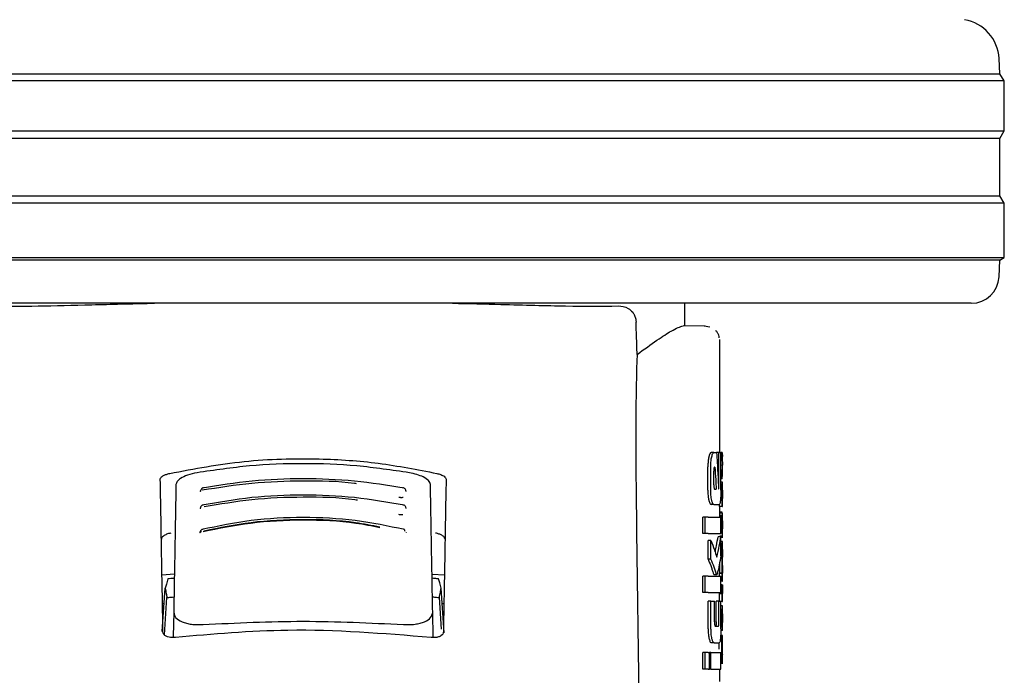
# Model space of a CAD drawing. Units: millimetres. Extents: x 0 to 210, y 0 to 297.
# Drawn here: x 54 to 58, y 201 to 204 of the extents above; entities that cross this region are included whole.
import ezdxf

# ---------------------------------------------------------------- set-up
doc = ezdxf.new("R2010")
doc.units = ezdxf.units.MM
doc.styles.add('SLDTEXTSTYLE0', font='TXT', dxfattribs={"width": 0.75})
doc.dimstyles.new('SLDDIMSTYLE0', dxfattribs={"dimtxt": 3.5, "dimasz": 3.302, "dimexe": 0, "dimexo": 0.0625, "dimgap": 0.875, "dimtad": 1, "dimlfac": 20, "dimrnd": 1e-09, "dimzin": 12, "dimdsep": 46, "dimtxsty": 'SLDTEXTSTYLE0', "dimsah": 1, "dimcen": 0.09, "dimadec": 0, "dimazin": 3, "dimtfac": 1, "dimtmove": 0, "dimatfit": 0, "dimfxl": 0, "dimfrac": 2, "dimtolj": 1, "dimtzin": 12, "dimarcsym": 0})

# ---------------------------------------------------------------- blocks, each defined once
blk = doc.blocks.new('_D')
at = {"color": 7, "linetype": 'Continuous', "lineweight": 0}
for p, q in [((42.7403, 214.8392), (42.7403, 221.1892)), ((55.0528, 214.8392), (41.7403, 214.8392)), ((42.7403, 206.5892), (42.7403, 214.8392)), ((54.8903, 206.5892), (41.7403, 206.5892)), ((42.7403, 206.5892), (42.7403, 200.2392))]:
    blk.add_line(p, q, dxfattribs=at)
at = {"color": 7, "linetype": 'Continuous', "lineweight": 18}
for points in [[(42.7403, 214.8392), (43.2403, 218.1412), (42.2403, 218.1412)], [(42.7403, 206.5892), (42.2403, 203.2872), (43.2403, 203.2872)]]:
    blk.add_solid(points, dxfattribs=at)
at = {"color": 7, "linetype": 'Continuous', "lineweight": 18, "insert": (38.2285, 206.835), "char_height": 3.5, "attachment_point": 1, "rotation": 90, "style": 'SLDTEXTSTYLE0'}
blk.add_mtext('165', dxfattribs=at)

msp = doc.modelspace()

# ---------------------------------------------------------------- linework, layer by layer
at = {"color": 7, "linetype": 'Continuous', "lineweight": 25}
for p, q in [((57.7744, 203.61452), (57.77151, 203.66968)), ((57.79025, 203.58917), (52.74025, 203.58917)), ((52.7561, 203.61452), (57.7744, 203.61452)), ((57.79025, 203.58917), (57.7744, 203.61452)), ((57.79025, 203.40917), (57.79025, 203.58917)), ((52.74025, 203.40917), (55.26525, 203.40917)), ((55.26525, 203.40917), (57.79025, 203.40917)), ((57.77364, 203.38258), (57.79025, 203.40917)), ((55.26525, 203.38258), (52.75687, 203.38258)), ((57.77364, 203.38258), (55.26525, 203.38258)), ((57.77364, 203.17575), (57.77364, 203.38258)), ((52.75687, 203.17575), (57.77364, 203.17575)), ((57.79025, 203.14917), (57.77364, 203.17575)), ((57.79025, 203.14917), (52.74025, 203.14917)), ((57.79025, 202.95417), (57.79025, 203.14917)), ((52.74025, 202.95417), (55.26525, 202.95417)), ((55.26525, 202.94428), (52.75607, 202.94428)), ((55.26525, 202.95417), (57.79025, 202.95417)), ((57.77443, 202.94428), (55.26525, 202.94428)), ((57.77127, 202.88393), (57.77443, 202.94428)), ((57.77443, 202.94428), (57.79025, 202.95417)), ((55.26525, 202.78917), (52.8591, 202.78917)), ((57.6714, 202.78917), (55.26525, 202.78917)), ((56.64025, 202.70767), (56.64025, 202.78917)), ((56.71252, 202.70641), (56.63384, 202.70778)), ((56.72955, 202.7029), (56.70943, 202.7062)), ((56.76525, 202.25167), (56.76525, 202.65881)), ((56.74448, 202.25167), (56.73427, 202.25167)), ((56.74448, 202.25167), (56.75428, 202.25167)), ((56.76245, 202.25167), (56.75428, 202.25167)), ((56.76245, 202.13013), (56.76245, 202.25167)), ((56.76245, 202.25167), (56.7692, 202.25167)), ((56.7692, 202.11627), (56.7692, 202.25167)), ((56.77436, 202.2512), (56.7692, 202.2512)), ((56.77436, 202.2212), (56.77436, 202.2512)), ((56.77436, 202.2512), (56.77509, 202.23779)), ((56.77525, 202.21147), (56.77525, 202.23779)), ((56.72261, 202.11627), (56.72261, 202.19975)), ((56.73284, 202.11627), (56.73284, 202.19975)), ((56.74697, 202.19931), (56.748, 202.19931)), ((56.77436, 202.2212), (56.7692, 202.2212)), ((56.77497, 202.20604), (56.7692, 202.20604)), ((56.77497, 202.20561), (56.7692, 202.20561)), ((56.77497, 202.20561), (56.77497, 202.20604)), ((56.77525, 202.17149), (56.77525, 202.19938)), ((56.74387, 202.13544), (56.74387, 202.18397)), ((56.77436, 202.18823), (56.7692, 202.18823)), ((56.77436, 202.15695), (56.77436, 202.18823)), ((56.77436, 202.15695), (56.77502, 202.17149)), ((56.77436, 202.15695), (56.7692, 202.15695)), ((56.7751, 202.14465), (56.7692, 202.14465)), ((56.7751, 202.14465), (56.77525, 202.14465)), ((56.77525, 202.1156), (56.77525, 202.14465)), ((56.74688, 202.11981), (56.75292, 202.11981)), ((56.77517, 202.1156), (56.77525, 202.1156)), ((56.74448, 202.06435), (56.73427, 202.06435)), ((56.74448, 202.06435), (56.76364, 202.06435)), ((56.76436, 202.05698), (56.76436, 202.06536)), ((56.77436, 202.05698), (56.76436, 202.05698)), ((56.76525, 202.03302), (56.76525, 202.05698)), ((56.77436, 202.08571), (56.7682, 202.08571)), ((56.77477, 202.08613), (56.76823, 202.08613)), ((56.77436, 202.05698), (56.77436, 202.08571)), ((56.77436, 202.08571), (56.77477, 202.08571)), ((56.77436, 202.05698), (56.77525, 202.05698)), ((56.77477, 202.08571), (56.77477, 202.08613)), ((56.7752, 202.08592), (56.77525, 202.08592)), ((56.77525, 202.05698), (56.77525, 202.08592)), ((56.77444, 202.0204), (56.76444, 202.0204)), ((56.77459, 202.02549), (56.76458, 202.02549)), ((56.77501, 202.03302), (56.76501, 202.03302)), ((56.77385, 202.03662), (56.76525, 202.03662)), ((56.77513, 202.03302), (56.77525, 202.03302)), ((56.77525, 201.97059), (56.77525, 202.03302)), ((56.70457, 201.95963), (56.70457, 202.01951)), ((56.71288, 202.01951), (56.70457, 202.01951)), ((56.71288, 201.95963), (56.71288, 202.01951)), ((56.72327, 202.01951), (56.71288, 202.01951)), ((56.72327, 202.01951), (56.7692, 202.01951)), ((56.7692, 201.95963), (56.7692, 202.01951)), ((56.46578, 201.96672), (56.47625, 201.25634)), ((56.71288, 201.95963), (56.70457, 201.95963)), ((56.72327, 201.95963), (56.71288, 201.95963)), ((56.72327, 201.95963), (56.7692, 201.95963)), ((56.7692, 201.94872), (56.75916, 201.94872)), ((56.77514, 201.95043), (56.76514, 201.95043)), ((56.76525, 201.94872), (56.76525, 201.95043)), ((56.7692, 201.87969), (56.7692, 201.94872)), ((56.77513, 201.97651), (56.77517, 201.97651)), ((56.77514, 201.95043), (56.77517, 201.95043)), ((56.77517, 201.95043), (56.77517, 201.97651)), ((56.72361, 201.86804), (56.72361, 201.93544)), ((56.73387, 201.93544), (56.72361, 201.93544)), ((56.73387, 201.86804), (56.73387, 201.93544)), ((56.7692, 201.94681), (56.77619, 201.94681)), ((56.77512, 201.93166), (56.7692, 201.93166)), ((56.77512, 201.93166), (56.77525, 201.93166)), ((56.77525, 201.90261), (56.77525, 201.93166)), ((56.77516, 201.90261), (56.77525, 201.90261)), ((56.73387, 201.86804), (56.72361, 201.86804)), ((56.76427, 201.85094), (56.76425, 201.84653)), ((56.77482, 201.87346), (56.76813, 201.87346)), ((56.77482, 201.87388), (56.76821, 201.87388)), ((56.77482, 201.87346), (56.77482, 201.87388)), ((56.77516, 201.84536), (56.77525, 201.84536)), ((56.7752, 201.87441), (56.77525, 201.87441)), ((56.77525, 201.84536), (56.77525, 201.87441)), ((54.75668, 201.81109), (54.80135, 201.81476)), ((55.72917, 201.81394), (55.77382, 201.81109)), ((56.70457, 201.74724), (56.70457, 201.80713)), ((56.71288, 201.80713), (56.70457, 201.80713)), ((56.71288, 201.74724), (56.71288, 201.80713)), ((56.72327, 201.80713), (56.71288, 201.80713)), ((56.72327, 201.80713), (56.7692, 201.80713)), ((56.74358, 201.81332), (56.74453, 201.81243)), ((56.74453, 201.81228), (56.75466, 201.81228)), ((56.76436, 201.80713), (56.76436, 201.81674)), ((56.77436, 201.81674), (56.76436, 201.81674)), ((56.76472, 201.81674), (56.76472, 201.81716)), ((56.77473, 201.81716), (56.76472, 201.81716)), ((56.7692, 201.74724), (56.7692, 201.80713)), ((56.77436, 201.78801), (56.77436, 201.81674)), ((56.77436, 201.81674), (56.77473, 201.81674)), ((56.77473, 201.81674), (56.77473, 201.81716)), ((56.7752, 201.81695), (56.77525, 201.81695)), ((56.77525, 201.78801), (56.77525, 201.81695)), ((56.77436, 201.78801), (56.7692, 201.78801)), ((56.77427, 201.77528), (56.7692, 201.77528)), ((56.77427, 201.77528), (56.77503, 201.77528)), ((56.77436, 201.78801), (56.77525, 201.78801)), ((54.75734, 201.60683), (54.76845, 201.76337)), ((55.77349, 201.60216), (55.76205, 201.76337)), ((56.71288, 201.74724), (56.70457, 201.74724)), ((56.72327, 201.74724), (56.71288, 201.74724)), ((56.72327, 201.74724), (56.7692, 201.74724)), ((56.76436, 201.71627), (56.76436, 201.74348)), ((56.77436, 201.74348), (56.76436, 201.74348)), ((56.76482, 201.74348), (56.76482, 201.7439)), ((56.77482, 201.7439), (56.76482, 201.7439)), ((56.77436, 201.7157), (56.77436, 201.74348)), ((56.77436, 201.74348), (56.77482, 201.74348)), ((56.77482, 201.74348), (56.77482, 201.7439)), ((56.77525, 201.7157), (56.77525, 201.74464)), ((54.76443, 201.70667), (54.75851, 201.70667)), ((54.76616, 201.59499), (54.77468, 201.72958)), ((55.76306, 201.61524), (55.75582, 201.72958)), ((55.772, 201.70667), (55.76608, 201.70667)), ((56.72358, 201.61745), (56.72358, 201.71627)), ((56.73384, 201.71627), (56.72358, 201.71627)), ((56.73384, 201.61745), (56.73384, 201.71627)), ((56.73384, 201.71627), (56.74662, 201.71627)), ((56.74662, 201.64179), (56.74662, 201.71627)), ((56.7525, 201.64179), (56.7525, 201.71627)), ((56.76258, 201.71627), (56.7525, 201.71627)), ((56.76258, 201.64179), (56.76258, 201.71627)), ((56.76258, 201.71627), (56.7692, 201.71627)), ((56.7692, 201.61745), (56.7692, 201.71627)), ((56.77436, 201.7157), (56.7692, 201.7157)), ((56.77436, 201.7157), (56.77525, 201.7157)), ((54.79894, 201.67664), (54.79741, 201.58918)), ((55.73315, 201.58574), (55.73157, 201.67664)), ((56.77524, 201.69927), (56.7692, 201.69927)), ((56.77524, 201.6399), (56.77524, 201.67149)), ((56.77525, 201.61104), (56.77525, 201.69921)), ((56.77521, 201.6399), (56.77524, 201.6399)), ((54.76025, 201.60657), (54.76025, 201.60667)), ((55.77025, 201.60667), (55.77025, 201.60657)), ((56.74951, 201.62645), (56.76057, 201.62645)), ((56.77524, 201.61095), (56.76914, 201.61095)), ((56.74511, 201.56656), (56.73491, 201.56656)), ((56.74511, 201.56656), (56.76377, 201.56656)), ((56.77614, 201.59093), (56.76846, 201.59093)), ((56.77514, 201.59261), (56.76857, 201.59261)), ((56.77461, 201.56197), (56.77461, 201.59092)), ((56.77514, 201.543), (56.77514, 201.59261)), ((56.77514, 201.59261), (56.77525, 201.59261)), ((56.77525, 201.543), (56.77525, 201.59261)), ((56.70457, 201.47217), (56.70457, 201.53205)), ((56.71288, 201.53205), (56.70457, 201.53205)), ((56.71288, 201.47217), (56.71288, 201.53205)), ((56.72327, 201.53205), (56.71288, 201.53205)), ((56.72327, 201.53205), (56.72795, 201.53205)), ((56.72795, 201.47217), (56.72795, 201.53205)), ((56.73391, 201.53205), (56.72795, 201.53205)), ((56.73391, 201.47217), (56.73391, 201.53205)), ((56.73391, 201.53205), (56.7692, 201.53205)), ((56.7692, 201.47217), (56.7692, 201.53205)), ((56.77522, 201.52498), (56.77498, 201.52801)), ((56.77514, 201.543), (56.77525, 201.543)), ((56.77517, 201.52396), (56.7752, 201.52455)), ((56.77525, 201.4936), (56.77525, 201.52428)), ((56.7692, 201.49314), (56.77679, 201.49314)), ((56.71288, 201.47217), (56.70457, 201.47217)), ((56.72327, 201.47217), (56.71288, 201.47217)), ((56.72327, 201.47217), (56.72795, 201.47217)), ((56.73391, 201.47217), (56.72795, 201.47217)), ((56.73391, 201.47217), (56.7692, 201.47217)), ((56.76525, 201.42733), (56.76525, 201.47217))]:
    msp.add_line(p, q, dxfattribs=at)
for centre, radius, start, end in [((57.62172, 203.66183), 0.15, 3, 80.3501), ((57.6714, 202.88917), 0.1, 270, 357)]:
    msp.add_arc(centre, radius, start, end, dxfattribs=at)
msp.add_ellipse((56.52534, 201.30913), major_axis=(-0.0441, 1.40132), ratio=0.0313952, start_param=0.3894218, end_param=1.081343, dxfattribs=at)
for points, knots in [([(54.13094, 202.7792), (54.18101, 202.77878), (54.2815, 202.77793), (54.47615, 202.78261), (54.62737, 202.78716), (54.71808, 202.78894), (54.72953, 202.78917)], [0, 0, 0, 0, 0.3162362, 0.6346674, 0.9538793, 1, 1, 1, 1]), ([(55.80301, 202.78917), (55.86195, 202.78773), (56.01018, 202.78411), (56.21897, 202.77808), (56.33951, 202.77883), (56.39956, 202.7792)], [0, 0, 0, 0, 0.2487806, 0.6257262, 1, 1, 1, 1]), ([(56.39956, 202.7792), (56.41204, 202.77801), (56.43086, 202.7762), (56.44996, 202.76031), (56.45863, 202.7461), (56.46292, 202.7334), (56.46366, 202.72449), (56.46399, 202.72045)], [0, 0, 0, 0, 0.4593977, 0.6928989, 0.8163417, 0.9165948, 1, 1, 1, 1]), ([(56.46784, 202.605), (56.46712, 202.62655), (56.46584, 202.66503), (56.46455, 202.70352), (56.46399, 202.72045)], [0, 0, 0, 0, 0.56, 1, 1, 1, 1]), ([(56.46784, 202.605), (56.49275, 202.62284), (56.54092, 202.65735), (56.60236, 202.69776), (56.62207, 202.70403), (56.63384, 202.70778)], [0, 0, 0, 0, 0.3015469, 0.582961, 1, 1, 1, 1]), ([(56.76363, 202.66474), (56.76331, 202.66778), (56.76264, 202.67423), (56.75788, 202.68317), (56.75345, 202.68843), (56.75122, 202.69108)], [0, 0, 0, 0, 0.3061039, 0.6493233, 1, 1, 1, 1]), ([(56.72621, 202.23629), (56.72602, 202.23546), (56.72569, 202.234), (56.72538, 202.23243), (56.72525, 202.23176)], [0, 0, 0, 0, 0.570816, 1, 1, 1, 1]), ([(56.73427, 202.25167), (56.73267, 202.25084), (56.72975, 202.24934), (56.72731, 202.24034), (56.72621, 202.23629)], [0, 0, 0, 0, 0.55045714, 1, 1, 1, 1]), ([(56.73284, 202.19975), (56.73305, 202.20733), (56.73343, 202.2212), (56.73553, 202.23159), (56.73648, 202.23629)], [0, 0, 0, 0, 0.5468574, 1, 1, 1, 1]), ([(56.73648, 202.23629), (56.73787, 202.24124), (56.74035, 202.25004), (56.74322, 202.25117), (56.74448, 202.25167)], [0, 0, 0, 0, 0.5620636, 1, 1, 1, 1]), ([(56.75428, 202.25167), (56.75569, 202.2272), (56.7582, 202.1835), (56.76036, 202.13978), (56.7613, 202.12055)], [0, 0, 0, 0, 0.5599996, 1, 1, 1, 1]), ([(54.78438, 202.17651), (54.87284, 202.19315), (55.0473, 202.22596), (55.30474, 202.23306), (55.53966, 202.21694), (55.67667, 202.19011), (55.74613, 202.17651)], [0, 0, 0, 0, 0.2832752, 0.558691, 0.7762607, 1, 1, 1, 1]), ([(55.64758, 202.17878), (55.58481, 202.18808), (55.45951, 202.20664), (55.26525, 202.21383), (55.071, 202.20664), (54.94569, 202.18808), (54.88292, 202.17878)], [0, 0, 0, 0, 0.2504729, 0.4999989, 0.749525, 1, 1, 1, 1]), ([(56.72525, 202.23176), (56.72441, 202.22638), (56.72288, 202.21666), (56.72269, 202.20497), (56.72261, 202.19975)], [0, 0, 0, 0, 0.553981, 1, 1, 1, 1]), ([(56.74697, 202.19931), (56.74667, 202.19925), (56.74614, 202.19914), (56.74541, 202.19806), (56.74484, 202.1964), (56.74432, 202.19371), (56.74393, 202.18946), (56.74389, 202.1859), (56.74387, 202.18397)], [0, 0, 0, 0, 0.1803439, 0.3293333, 0.457871, 0.5747468, 0.7702486, 1, 1, 1, 1]), ([(56.748, 202.19931), (56.74895, 202.18447), (56.75065, 202.15797), (56.75222, 202.13147), (56.75292, 202.11981)], [0, 0, 0, 0, 0.55999987, 1, 1, 1, 1]), ([(56.77436, 202.2212), (56.77477, 202.21837), (56.77549, 202.21332), (56.77513, 202.20826), (56.77497, 202.20604)], [0, 0, 0, 0, 0.5599898, 1, 1, 1, 1]), ([(56.77436, 202.18823), (56.77477, 202.19147), (56.77549, 202.19727), (56.77513, 202.20306), (56.77497, 202.20561)], [0, 0, 0, 0, 0.5599899, 1, 1, 1, 1]), ([(54.75067, 202.15549), (54.75124, 202.15775), (54.75237, 202.16223), (54.76099, 202.16838), (54.77192, 202.17328), (54.78028, 202.17545), (54.78438, 202.17651)], [0, 0, 0, 0, 0.2895489, 0.5750829, 0.7916681, 1, 1, 1, 1]), ([(54.88292, 202.17878), (54.87102, 202.17615), (54.84721, 202.17089), (54.82367, 202.15914), (54.80962, 202.14721), (54.80785, 202.13978), (54.80695, 202.136)], [0, 0, 0, 0, 0.276928, 0.5538086, 0.773326, 1, 1, 1, 1]), ([(55.72355, 202.136), (55.72211, 202.14085), (55.71928, 202.15037), (55.7, 202.16305), (55.67563, 202.17289), (55.65694, 202.17681), (55.64758, 202.17878)], [0, 0, 0, 0, 0.2889087, 0.5679524, 0.7837412, 1, 1, 1, 1]), ([(55.74613, 202.17651), (55.75132, 202.17511), (55.76197, 202.17224), (55.7725, 202.16653), (55.77879, 202.16077), (55.77948, 202.15726), (55.77983, 202.15549)], [0, 0, 0, 0, 0.2661408, 0.54582963, 0.77195817, 1, 1, 1, 1]), ([(54.76025, 201.60667), (54.75849, 201.70746), (54.75497, 201.90943), (54.75211, 202.07336), (54.75067, 202.15549)], [0, 0, 0, 0, 0.4990571, 1, 1, 1, 1]), ([(54.80695, 202.136), (54.80571, 202.06465), (54.80325, 201.92383), (54.80036, 201.75829), (54.79894, 201.67664)], [0, 0, 0, 0, 0.506727, 1, 1, 1, 1]), ([(55.45702, 202.13944), (55.45461, 202.13978), (55.39237, 202.14848), (55.26491, 202.15039), (55.07964, 202.14416), (54.96073, 202.12515), (54.90129, 202.11566)], [0, 0, 0, 0, 0.0132894, 0.3422631, 0.6712286, 1, 1, 1, 1]), ([(55.62881, 202.12358), (55.56949, 202.13306), (55.45081, 202.15201), (55.26526, 202.15951), (55.0797, 202.15201), (54.96102, 202.13306), (54.90169, 202.12358)], [0, 0, 0, 0, 0.2499469, 0.4999912, 0.7500294, 1, 1, 1, 1]), ([(55.73157, 201.67664), (55.73014, 201.7583), (55.72725, 201.92384), (55.72479, 202.06465), (55.72355, 202.136)], [0, 0, 0, 0, 0.4932883, 1, 1, 1, 1]), ([(55.77983, 202.15549), (55.77902, 202.10909), (55.77742, 202.01743), (55.77431, 201.83891), (55.77179, 201.69461), (55.77025, 201.60667)], [0, 0, 0, 0, 0.2859451, 0.5648642, 1, 1, 1, 1]), ([(56.74387, 202.13544), (56.74392, 202.13314), (56.74401, 202.12899), (56.74454, 202.1258), (56.74478, 202.12438)], [0, 0, 0, 0, 0.5555104, 1, 1, 1, 1]), ([(56.76188, 202.12143), (56.76195, 202.12159), (56.7621, 202.12191), (56.76226, 202.12317), (56.76243, 202.12588), (56.76244, 202.12832), (56.76245, 202.13013)], [0, 0, 0, 0, 0.15771627, 0.31583149, 0.49291881, 1, 1, 1, 1]), ([(56.77425, 202.11582), (56.77426, 202.11899), (56.77427, 202.12495), (56.77439, 202.13292), (56.77456, 202.13847), (56.77475, 202.14206), (56.77494, 202.14429), (56.77504, 202.14452), (56.7751, 202.14465)], [0, 0, 0, 0, 0.1886786, 0.3544164, 0.5040401, 0.635708, 0.7957694, 1, 1, 1, 1]), ([(54.89494, 202.11321), (54.89474, 202.11255), (54.89434, 202.11124), (54.89407, 202.11089), (54.8946, 202.11106), (54.89471, 202.11109)], [0, 0, 0, 0, 0.4410838, 0.8809727, 1, 1, 1, 1]), ([(54.89533, 202.11362), (54.8953, 202.11361), (54.89465, 202.11321), (54.89498, 202.11275), (54.89606, 202.11254), (54.89665, 202.11242)], [0, 0, 0, 0, 0.0181442, 0.4606413, 1, 1, 1, 1]), ([(54.90632, 202.12432), (54.90484, 202.12418), (54.90194, 202.1239), (54.89851, 202.12081), (54.89637, 202.11733), (54.89571, 202.11458), (54.89551, 202.11374)], [0, 0, 0, 0, 0.3023857, 0.5964804, 0.8760911, 1, 1, 1, 1]), ([(55.62923, 202.062), (55.57012, 202.07235), (55.45187, 202.09305), (55.26526, 202.10132), (55.07864, 202.09305), (54.96039, 202.07235), (54.90128, 202.062)], [0, 0, 0, 0, 0.2499341, 0.4999913, 0.7500396, 1, 1, 1, 1]), ([(55.46026, 202.07997), (55.45712, 202.08046), (55.39419, 202.09012), (55.26485, 202.09235), (55.08134, 202.08567), (54.96553, 202.06546), (54.90909, 202.05561)], [0, 0, 0, 0, 0.0175267, 0.3505221, 0.6835056, 1, 1, 1, 1]), ([(55.60995, 202.09096), (55.6113, 202.09075), (55.61398, 202.09032), (55.61812, 202.09011), (55.62205, 202.09018), (55.62439, 202.09047), (55.62555, 202.09062)], [0, 0, 0, 0, 0.2579929, 0.5108279, 0.7582974, 1, 1, 1, 1]), ([(55.63503, 202.1136), (55.63482, 202.1145), (55.63415, 202.1173), (55.63199, 202.12081), (55.62856, 202.1239), (55.62566, 202.12418), (55.62419, 202.12432)], [0, 0, 0, 0, 0.1297876, 0.4074366, 0.699567, 1, 1, 1, 1]), ([(55.63611, 202.11115), (55.63614, 202.11121), (55.63622, 202.11134), (55.6358, 202.11252), (55.63556, 202.11321)], [0, 0, 0, 0, 0.4098292, 1, 1, 1, 1]), ([(56.72261, 202.11627), (56.72275, 202.10958), (56.72299, 202.09775), (56.72457, 202.08817), (56.72525, 202.08401)], [0, 0, 0, 0, 0.5658633, 1, 1, 1, 1]), ([(56.73647, 202.07954), (56.73585, 202.08249), (56.73467, 202.08813), (56.73318, 202.10051), (56.73297, 202.11023), (56.73284, 202.11627)], [0, 0, 0, 0, 0.2932592, 0.5607321, 1, 1, 1, 1]), ([(56.74478, 202.12438), (56.74513, 202.1229), (56.74575, 202.12027), (56.74654, 202.11995), (56.74688, 202.11981)], [0, 0, 0, 0, 0.5631429, 1, 1, 1, 1]), ([(56.7613, 202.12055), (56.76141, 202.12071), (56.76161, 202.12101), (56.7618, 202.1213), (56.76188, 202.12143)], [0, 0, 0, 0, 0.56, 1, 1, 1, 1]), ([(56.7692, 202.11627), (56.76918, 202.11228), (56.76914, 202.10465), (56.76875, 202.09152), (56.76815, 202.08409), (56.76777, 202.07947)], [0, 0, 0, 0, 0.2933637, 0.5608109, 1, 1, 1, 1]), ([(56.77477, 202.08613), (56.77469, 202.08815), (56.77455, 202.09198), (56.77431, 202.10199), (56.77428, 202.11048), (56.77425, 202.11582)], [0, 0, 0, 0, 0.292645, 0.5549856, 1, 1, 1, 1]), ([(56.77517, 202.1156), (56.77515, 202.11555), (56.77512, 202.11546), (56.77506, 202.11458), (56.77501, 202.11317), (56.77496, 202.11089), (56.77492, 202.10714), (56.77492, 202.10394), (56.77491, 202.10225)], [0, 0, 0, 0, 0.19519969, 0.35453322, 0.48821878, 0.60562406, 0.79111444, 1, 1, 1, 1]), ([(56.77491, 202.10225), (56.77492, 202.10049), (56.77492, 202.09716), (56.77496, 202.09265), (56.77502, 202.08943), (56.77508, 202.08737), (56.77515, 202.08612), (56.77518, 202.08599), (56.7752, 202.08592)], [0, 0, 0, 0, 0.181116, 0.3438646, 0.4962971, 0.631583, 0.7950891, 1, 1, 1, 1]), ([(54.90592, 202.06282), (54.90442, 202.06266), (54.90145, 202.06236), (54.89795, 202.0593), (54.89573, 202.05586), (54.89506, 202.05313), (54.89484, 202.05228)], [0, 0, 0, 0, 0.3009863, 0.5940927, 0.8733445, 1, 1, 1, 1]), ([(55.6357, 202.05213), (55.63548, 202.05304), (55.63479, 202.05582), (55.63256, 202.05931), (55.62905, 202.06235), (55.62609, 202.06266), (55.62458, 202.06282)], [0, 0, 0, 0, 0.1331695, 0.4102535, 0.7011823, 1, 1, 1, 1]), ([(56.72525, 202.08401), (56.72542, 202.08316), (56.72573, 202.08162), (56.72606, 202.08019), (56.72621, 202.07954)], [0, 0, 0, 0, 0.5490985, 1, 1, 1, 1]), ([(56.72621, 202.07954), (56.7276, 202.07467), (56.73011, 202.06594), (56.73299, 202.06484), (56.73427, 202.06435)], [0, 0, 0, 0, 0.5582144, 1, 1, 1, 1]), ([(56.74448, 202.06435), (56.74288, 202.06516), (56.73998, 202.06661), (56.73756, 202.07556), (56.73647, 202.07954)], [0, 0, 0, 0, 0.5540807, 1, 1, 1, 1]), ([(56.76777, 202.07947), (56.76716, 202.07465), (56.76605, 202.06589), (56.76439, 202.06483), (56.76364, 202.06435)], [0, 0, 0, 0, 0.5508333, 1, 1, 1, 1]), ([(54.89467, 202.05215), (54.89463, 202.05212), (54.89401, 202.05168), (54.89447, 202.05117), (54.89569, 202.05093), (54.89636, 202.0508)], [0, 0, 0, 0, 0.0325538, 0.4685422, 1, 1, 1, 1]), ([(54.89434, 202.05175), (54.8942, 202.05131), (54.89399, 202.05062), (54.89423, 202.05048), (54.89432, 202.05043)], [0, 0, 0, 0, 0.64492846, 1, 1, 1, 1]), ([(55.60894, 202.02933), (55.61028, 202.0291), (55.61294, 202.02864), (55.61707, 202.02838), (55.62104, 202.02841), (55.62342, 202.02868), (55.6246, 202.02882)], [0, 0, 0, 0, 0.258, 0.5108377, 0.7583046, 1, 1, 1, 1]), ([(55.63618, 202.05043), (55.63627, 202.05048), (55.63652, 202.05062), (55.6363, 202.05131), (55.63616, 202.05175)], [0, 0, 0, 0, 0.3557273, 1, 1, 1, 1]), ([(56.76458, 202.02549), (56.76456, 202.02465), (56.7645, 202.0231), (56.76446, 202.02125), (56.76444, 202.0204)], [0, 0, 0, 0, 0.53784037, 1, 1, 1, 1]), ([(56.76487, 202.03179), (56.76481, 202.03096), (56.76472, 202.02956), (56.76462, 202.02667), (56.76458, 202.02549)], [0, 0, 0, 0, 0.5922879, 1, 1, 1, 1]), ([(56.76501, 202.03302), (56.76499, 202.03286), (56.76494, 202.0326), (56.76489, 202.03203), (56.76487, 202.03179)], [0, 0, 0, 0, 0.5719672, 1, 1, 1, 1]), ([(56.77459, 202.03314), (56.77447, 202.03316), (56.77426, 202.03318), (56.77398, 202.03553), (56.77385, 202.03662)], [0, 0, 0, 0, 0.5367684, 1, 1, 1, 1]), ([(56.77434, 202.01275), (56.77436, 202.01421), (56.77438, 202.01684), (56.77443, 202.01931), (56.77444, 202.0204)], [0, 0, 0, 0, 0.5560563, 1, 1, 1, 1]), ([(56.77444, 202.0204), (56.77447, 202.02148), (56.77452, 202.02332), (56.77457, 202.02485), (56.77459, 202.02549)], [0, 0, 0, 0, 0.5857236, 1, 1, 1, 1]), ([(56.77459, 202.02549), (56.77464, 202.02698), (56.77473, 202.02982), (56.77483, 202.03115), (56.77487, 202.03179)], [0, 0, 0, 0, 0.5274555, 1, 1, 1, 1]), ([(56.77487, 202.03179), (56.7749, 202.03209), (56.77495, 202.03265), (56.77499, 202.0329), (56.77501, 202.03302)], [0, 0, 0, 0, 0.5453334, 1, 1, 1, 1]), ([(56.77501, 202.03302), (56.77504, 202.03302), (56.77508, 202.03302), (56.77512, 202.03302), (56.77513, 202.03302)], [0, 0, 0, 0, 0.5519047, 1, 1, 1, 1]), ([(55.63012, 201.97442), (55.57156, 201.98657), (55.45441, 202.0109), (55.26526, 202.02086), (55.07611, 202.0109), (54.95895, 201.98657), (54.90038, 201.97442)], [0, 0, 0, 0, 0.24990279, 0.49999371, 0.75006754, 1, 1, 1, 1]), ([(55.54167, 201.98118), (55.51296, 201.98685), (55.42451, 202.0043), (55.26504, 202.01075), (55.07697, 202.00164), (54.9612, 201.97776), (54.90495, 201.96616)], [0, 0, 0, 0, 0.1403455, 0.4322314, 0.7241274, 1, 1, 1, 1]), ([(55.54105, 201.98321), (55.51202, 201.98893), (55.42376, 202.00633), (55.26506, 202.01279), (55.07844, 202.00374), (54.96352, 201.98008), (54.90762, 201.96858)], [0, 0, 0, 0, 0.14262038, 0.43355513, 0.72446997, 1, 1, 1, 1]), ([(56.77425, 201.99103), (56.77426, 201.99527), (56.77426, 202.00258), (56.77432, 202.00973), (56.77434, 202.01275)], [0, 0, 0, 0, 0.57826828, 1, 1, 1, 1]), ([(56.77452, 201.96253), (56.77444, 201.96737), (56.77428, 201.97631), (56.77426, 201.98641), (56.77425, 201.99103)], [0, 0, 0, 0, 0.5425422, 1, 1, 1, 1]), ([(56.77512, 202.0053), (56.7751, 202.00526), (56.77506, 202.00517), (56.77499, 202.00383), (56.77493, 202.00157), (56.77489, 201.99863), (56.77487, 201.99506), (56.77487, 201.9924), (56.77486, 201.99093)], [0, 0, 0, 0, 0.1975204, 0.3698322, 0.524109, 0.6561789, 0.8107115, 1, 1, 1, 1]), ([(56.77486, 201.99093), (56.77487, 201.98868), (56.77487, 201.98453), (56.77494, 201.98001), (56.77501, 201.97781), (56.77507, 201.97668), (56.77511, 201.97657), (56.77513, 201.97651)], [0, 0, 0, 0, 0.28204, 0.5193554, 0.6533169, 0.8096089, 1, 1, 1, 1]), ([(56.77521, 202.00284), (56.7752, 202.00325), (56.77519, 202.00414), (56.77517, 202.00509), (56.77514, 202.00522), (56.77512, 202.0053)], [0, 0, 0, 0, 0.2252902, 0.487423, 1, 1, 1, 1]), ([(56.77524, 201.99336), (56.77524, 201.9954), (56.77523, 201.99891), (56.77522, 202.00168), (56.77521, 202.00284)], [0, 0, 0, 0, 0.5824056, 1, 1, 1, 1]), ([(56.77524, 201.99336), (56.77524, 201.9902), (56.77525, 201.98454), (56.77525, 201.97889), (56.77525, 201.9764)], [0, 0, 0, 0, 0.56, 1, 1, 1, 1]), ([(54.78821, 201.96182), (54.78301, 201.96039), (54.77233, 201.95744), (54.76178, 201.9516), (54.75547, 201.94571), (54.75478, 201.94211), (54.75443, 201.94031)], [0, 0, 0, 0, 0.265739, 0.5454448, 0.7717874, 1, 1, 1, 1]), ([(54.89304, 201.96434), (54.89292, 201.96396), (54.89272, 201.96334), (54.89292, 201.96321), (54.89299, 201.96316)], [0, 0, 0, 0, 0.6292306, 1, 1, 1, 1]), ([(54.89837, 201.96692), (54.89768, 201.96674), (54.8963, 201.96637), (54.8947, 201.9657), (54.89357, 201.96504), (54.89278, 201.96418), (54.89336, 201.96348), (54.89491, 201.96324), (54.89575, 201.96311)], [0, 0, 0, 0, 0.1066577, 0.2144753, 0.3248786, 0.4396927, 0.6921836, 1, 1, 1, 1]), ([(54.90505, 201.97539), (54.90349, 201.9752), (54.90041, 201.97482), (54.89675, 201.97181), (54.89438, 201.96835), (54.89365, 201.9656), (54.89341, 201.96469)], [0, 0, 0, 0, 0.2961591, 0.5853297, 0.8620387, 1, 1, 1, 1]), ([(55.63214, 201.96692), (55.63178, 201.96866), (55.63106, 201.97214), (55.6289, 201.97513), (55.62698, 201.97533), (55.62601, 201.97542)], [0, 0, 0, 0, 0.33318043, 0.66651408, 1, 1, 1, 1]), ([(55.63751, 201.96316), (55.63758, 201.96321), (55.63778, 201.96334), (55.63758, 201.96396), (55.63746, 201.96435)], [0, 0, 0, 0, 0.3711958, 1, 1, 1, 1]), ([(55.77607, 201.94031), (55.7755, 201.94262), (55.77437, 201.9472), (55.76572, 201.95349), (55.75477, 201.95851), (55.74639, 201.96073), (55.74229, 201.96182)], [0, 0, 0, 0, 0.2898363, 0.5755816, 0.7920768, 1, 1, 1, 1]), ([(56.74882, 201.89405), (56.75057, 201.90145), (56.75487, 201.91963), (56.75757, 201.93789), (56.75916, 201.94872)], [0, 0, 0, 0, 0.4072884, 1, 1, 1, 1]), ([(56.7547, 201.87512), (56.75799, 201.88882), (56.76386, 201.9133), (56.76757, 201.9379), (56.7692, 201.94872)], [0, 0, 0, 0, 0.5599846, 1, 1, 1, 1]), ([(56.77514, 201.95043), (56.77508, 201.95068), (56.77498, 201.95112), (56.77474, 201.95464), (56.7746, 201.95967), (56.77452, 201.96253)], [0, 0, 0, 0, 0.3612573, 0.6376167, 1, 1, 1, 1]), ([(56.77485, 201.94681), (56.77492, 201.94696), (56.77504, 201.94723), (56.77516, 201.94921), (56.7752, 201.95236), (56.77522, 201.9541)], [0, 0, 0, 0, 0.3586344, 0.6447299, 1, 1, 1, 1]), ([(56.77522, 201.9541), (56.77522, 201.95541), (56.77524, 201.95828), (56.77525, 201.96569), (56.77525, 201.9721), (56.77525, 201.9764)], [0, 0, 0, 0, 0.2152976, 0.4743116, 1, 1, 1, 1]), ([(56.73387, 201.93544), (56.73824, 201.92423), (56.74605, 201.90419), (56.75206, 201.884), (56.7547, 201.87512)], [0, 0, 0, 0, 0.5599861, 1, 1, 1, 1]), ([(56.77426, 201.90346), (56.77427, 201.9065), (56.77428, 201.91215), (56.7744, 201.91978), (56.77456, 201.92526), (56.77475, 201.92896), (56.77496, 201.93129), (56.77506, 201.93153), (56.77512, 201.93166)], [0, 0, 0, 0, 0.178287, 0.3307264, 0.4777187, 0.6124762, 0.7809535, 1, 1, 1, 1]), ([(56.7692, 201.87969), (56.76742, 201.86842), (56.76472, 201.85134), (56.76039, 201.83163), (56.7579, 201.82152), (56.75655, 201.81627), (56.75587, 201.8141), (56.75567, 201.81347)], [0, 0, 0, 0, 0.50153574, 0.76021434, 0.88663682, 0.96730018, 1, 1, 1, 1]), ([(56.77482, 201.87388), (56.77474, 201.87549), (56.77458, 201.87857), (56.77438, 201.88632), (56.77427, 201.8948), (56.77426, 201.90046), (56.77426, 201.90346)], [0, 0, 0, 0, 0.2860676, 0.5458335, 0.759754, 1, 1, 1, 1]), ([(56.77516, 201.90261), (56.77514, 201.9026), (56.77511, 201.90256), (56.77506, 201.9018), (56.77501, 201.90055), (56.77496, 201.89846), (56.77492, 201.89503), (56.77492, 201.89209), (56.77492, 201.89053)], [0, 0, 0, 0, 0.1940404, 0.3524765, 0.4860173, 0.6037202, 0.7900876, 1, 1, 1, 1]), ([(56.77492, 201.89053), (56.77492, 201.88879), (56.77492, 201.88548), (56.77496, 201.88099), (56.77502, 201.87783), (56.77509, 201.87582), (56.77515, 201.8746), (56.77519, 201.87448), (56.7752, 201.87441)], [0, 0, 0, 0, 0.177354, 0.3377213, 0.4904097, 0.6272603, 0.7929141, 1, 1, 1, 1]), ([(56.72361, 201.86804), (56.72392, 201.86728), (56.72446, 201.86594), (56.72501, 201.86459), (56.72525, 201.86401)], [0, 0, 0, 0, 0.5645748, 1, 1, 1, 1]), ([(56.72525, 201.86401), (56.72869, 201.85529), (56.73377, 201.84241), (56.73888, 201.82747), (56.74139, 201.8199), (56.74272, 201.81573), (56.74338, 201.81389), (56.74358, 201.81332)], [0, 0, 0, 0, 0.5089653, 0.7527565, 0.876959, 0.961969, 1, 1, 1, 1]), ([(56.75373, 201.81332), (56.75324, 201.81476), (56.75197, 201.8185), (56.74918, 201.82716), (56.74346, 201.84388), (56.73775, 201.85828), (56.73387, 201.86804)], [0, 0, 0, 0, 0.0849953, 0.2216161, 0.4725648, 1, 1, 1, 1]), ([(56.76425, 201.84653), (56.76426, 201.8425), (56.76428, 201.83613), (56.76441, 201.82806), (56.76455, 201.82203), (56.76466, 201.81882), (56.76472, 201.81716)], [0, 0, 0, 0, 0.3499027, 0.5525333, 0.7686524, 1, 1, 1, 1]), ([(56.77426, 201.84653), (56.77426, 201.84924), (56.77427, 201.85416), (56.77435, 201.86072), (56.77447, 201.86615), (56.77463, 201.87077), (56.77475, 201.87251), (56.77482, 201.87346)], [0, 0, 0, 0, 0.2299834, 0.4161775, 0.5791773, 0.7721287, 1, 1, 1, 1]), ([(56.77473, 201.81716), (56.77464, 201.81979), (56.7745, 201.82393), (56.77435, 201.8317), (56.77427, 201.83881), (56.77426, 201.8439), (56.77426, 201.84653)], [0, 0, 0, 0, 0.352939, 0.5562539, 0.7705643, 1, 1, 1, 1]), ([(56.77516, 201.84536), (56.77514, 201.84533), (56.77511, 201.84527), (56.77506, 201.84448), (56.77501, 201.8432), (56.77496, 201.8411), (56.77492, 201.83767), (56.77492, 201.83472), (56.77492, 201.83317)], [0, 0, 0, 0, 0.1940012, 0.3530007, 0.4868576, 0.6047991, 0.7910026, 1, 1, 1, 1]), ([(56.75567, 201.81347), (56.75531, 201.81283), (56.75467, 201.81173), (56.75401, 201.81284), (56.75373, 201.81332)], [0, 0, 0, 0, 0.5728095, 1, 1, 1, 1]), ([(56.77492, 201.83317), (56.77492, 201.83143), (56.77492, 201.82812), (56.77496, 201.82362), (56.77502, 201.82044), (56.77509, 201.81839), (56.77515, 201.81715), (56.77519, 201.81702), (56.7752, 201.81695)], [0, 0, 0, 0, 0.1768964, 0.3371066, 0.4898104, 0.6266995, 0.7925238, 1, 1, 1, 1]), ([(54.77761, 201.79677), (54.7759, 201.79056), (54.77285, 201.77949), (54.76979, 201.76829), (54.76845, 201.76337)], [0, 0, 0, 0, 0.5606502, 1, 1, 1, 1]), ([(54.80107, 201.799), (54.79669, 201.79859), (54.78887, 201.79786), (54.78105, 201.7971), (54.77761, 201.79677)], [0, 0, 0, 0, 0.5599977, 1, 1, 1, 1]), ([(55.7529, 201.79677), (55.74852, 201.79719), (55.7407, 201.79795), (55.73287, 201.79868), (55.72943, 201.799)], [0, 0, 0, 0, 0.5600022, 1, 1, 1, 1]), ([(55.76205, 201.76337), (55.76034, 201.76963), (55.75729, 201.78082), (55.75424, 201.79189), (55.7529, 201.79677)], [0, 0, 0, 0, 0.5593474, 1, 1, 1, 1]), ([(56.77426, 201.76998), (56.77426, 201.77093), (56.77426, 201.7727), (56.77427, 201.77446), (56.77427, 201.77528)], [0, 0, 0, 0, 0.5337111, 1, 1, 1, 1]), ([(56.77503, 201.77528), (56.77503, 201.77353), (56.77503, 201.77049), (56.77502, 201.76745), (56.77502, 201.76617)], [0, 0, 0, 0, 0.5789136, 1, 1, 1, 1]), ([(54.76845, 201.76337), (54.76962, 201.75709), (54.7717, 201.74589), (54.77377, 201.73456), (54.77468, 201.72958)], [0, 0, 0, 0, 0.56066294, 1, 1, 1, 1]), ([(55.75582, 201.72958), (55.75698, 201.73592), (55.75905, 201.74724), (55.76113, 201.75844), (55.76205, 201.76337)], [0, 0, 0, 0, 0.5593342, 1, 1, 1, 1]), ([(56.77482, 201.7439), (56.77474, 201.74558), (56.77459, 201.74871), (56.77439, 201.75561), (56.77428, 201.76286), (56.77427, 201.76758), (56.77426, 201.76998)], [0, 0, 0, 0, 0.31206972, 0.58260071, 0.78761414, 1, 1, 1, 1]), ([(56.77502, 201.76617), (56.77503, 201.76328), (56.77504, 201.75811), (56.77508, 201.7537), (56.7751, 201.75174)], [0, 0, 0, 0, 0.5583133, 1, 1, 1, 1]), ([(56.7751, 201.75174), (56.77511, 201.75061), (56.77514, 201.74828), (56.77518, 201.74613), (56.77522, 201.74484), (56.77524, 201.74471), (56.77524, 201.74464)], [0, 0, 0, 0, 0.2343546, 0.4851605, 0.717715, 1, 1, 1, 1]), ([(54.77468, 201.72958), (54.77939, 201.73007), (54.78779, 201.73094), (54.7962, 201.73178), (54.7999, 201.73215)], [0, 0, 0, 0, 0.5600075, 1, 1, 1, 1]), ([(55.7306, 201.73215), (55.73531, 201.73168), (55.74372, 201.73084), (55.75212, 201.72997), (55.75582, 201.72958)], [0, 0, 0, 0, 0.5599924, 1, 1, 1, 1]), ([(54.79894, 201.67664), (54.80038, 201.66991), (54.80316, 201.65693), (54.82323, 201.64396), (54.84436, 201.6369), (54.86285, 201.63337), (54.88307, 201.63163), (54.89733, 201.63218), (54.90444, 201.63245)], [0, 0, 0, 0, 0.26549804, 0.51271293, 0.637263, 0.75632741, 0.87848214, 1, 1, 1, 1]), ([(55.62606, 201.63245), (55.63326, 201.63218), (55.64769, 201.63163), (55.66813, 201.63343), (55.68677, 201.63706), (55.70783, 201.64424), (55.72749, 201.6572), (55.73018, 201.67004), (55.73157, 201.67664)], [0, 0, 0, 0, 0.1229791, 0.2466548, 0.367016, 0.4931035, 0.7396771, 1, 1, 1, 1]), ([(56.77426, 201.65686), (56.77427, 201.66125), (56.77428, 201.66937), (56.77441, 201.67949), (56.77458, 201.68674), (56.77469, 201.68952), (56.77475, 201.69093)], [0, 0, 0, 0, 0.3326691, 0.6143981, 0.8034344, 1, 1, 1, 1]), ([(56.77475, 201.69093), (56.7749, 201.69351), (56.77519, 201.69852), (56.77522, 201.69881), (56.77523, 201.69896)], [0, 0, 0, 0, 0.51331266, 1, 1, 1, 1]), ([(56.77501, 201.66831), (56.77498, 201.66764), (56.77494, 201.66634), (56.77489, 201.66311), (56.77486, 201.65952), (56.77486, 201.65709), (56.77486, 201.6558)], [0, 0, 0, 0, 0.2707883, 0.5250905, 0.7492639, 1, 1, 1, 1]), ([(56.77524, 201.67149), (56.77521, 201.67145), (56.77516, 201.67137), (56.77505, 201.66921), (56.77501, 201.66831)], [0, 0, 0, 0, 0.5805963, 1, 1, 1, 1]), ([(54.90444, 201.63245), (55.02471, 201.63835), (55.26525, 201.65014), (55.50579, 201.63835), (55.62606, 201.63245)], [0, 0, 0, 0, 0.5, 1, 1, 1, 1]), ([(56.74662, 201.64179), (56.74663, 201.64012), (56.74666, 201.637), (56.74694, 201.63278), (56.74741, 201.62972), (56.748, 201.62777), (56.74871, 201.62663), (56.74922, 201.62651), (56.74951, 201.62645)], [0, 0, 0, 0, 0.2004095, 0.3758299, 0.5306656, 0.6615855, 0.8139786, 1, 1, 1, 1]), ([(56.7525, 201.64179), (56.75249, 201.64004), (56.75247, 201.63679), (56.75227, 201.63243), (56.75188, 201.62896), (56.75126, 201.62674), (56.75075, 201.62655), (56.75047, 201.62645)], [0, 0, 0, 0, 0.2119234, 0.3956753, 0.5529405, 0.7533599, 1, 1, 1, 1]), ([(56.76057, 201.62645), (56.76079, 201.62652), (56.76121, 201.62665), (56.76177, 201.62809), (56.76217, 201.6305), (56.76242, 201.63362), (56.76256, 201.6374), (56.76258, 201.64023), (56.76258, 201.64179)], [0, 0, 0, 0, 0.1980808, 0.3714687, 0.5251872, 0.6562436, 0.8103383, 1, 1, 1, 1]), ([(56.77442, 201.63305), (56.77437, 201.63724), (56.77427, 201.64491), (56.77426, 201.65313), (56.77426, 201.65686)], [0, 0, 0, 0, 0.5457135, 1, 1, 1, 1]), ([(56.77481, 201.61908), (56.77473, 201.62107), (56.77459, 201.62478), (56.77448, 201.63043), (56.77442, 201.63305)], [0, 0, 0, 0, 0.535791, 1, 1, 1, 1]), ([(56.77486, 201.6558), (56.77486, 201.65422), (56.77487, 201.65127), (56.77491, 201.64757), (56.77496, 201.64491), (56.77499, 201.64384), (56.77501, 201.64329)], [0, 0, 0, 0, 0.3097432, 0.5758261, 0.7813704, 1, 1, 1, 1]), ([(56.77501, 201.64329), (56.77505, 201.64223), (56.77514, 201.6402), (56.77519, 201.63999), (56.77521, 201.6399)], [0, 0, 0, 0, 0.521651, 1, 1, 1, 1]), ([(54.80476, 201.58592), (54.80083, 201.58565), (54.7928, 201.58509), (54.78125, 201.58668), (54.77046, 201.59049), (54.76187, 201.59724), (54.76082, 201.60331), (54.76025, 201.60657)], [0, 0, 0, 0, 0.1511568, 0.3082727, 0.4829644, 0.7220107, 1, 1, 1, 1]), ([(55.72574, 201.58592), (55.55376, 201.5999), (55.24659, 201.62486), (54.93978, 201.59782), (54.80476, 201.58592)], [0, 0, 0, 0, 0.5599073, 1, 1, 1, 1]), ([(55.77025, 201.60657), (55.76984, 201.60377), (55.76906, 201.59848), (55.76237, 201.59202), (55.7526, 201.5875), (55.73997, 201.58505), (55.73039, 201.58564), (55.72574, 201.58592)], [0, 0, 0, 0, 0.2388771, 0.4498648, 0.6331303, 0.8220621, 1, 1, 1, 1]), ([(56.72358, 201.61745), (56.72366, 201.61212), (56.72381, 201.60285), (56.72482, 201.59473), (56.72525, 201.59127)], [0, 0, 0, 0, 0.5746864, 1, 1, 1, 1]), ([(56.73734, 201.58142), (56.73674, 201.58434), (56.7356, 201.58989), (56.73416, 201.60203), (56.73396, 201.61154), (56.73384, 201.61745)], [0, 0, 0, 0, 0.2946491, 0.5615555, 1, 1, 1, 1]), ([(56.7692, 201.61745), (56.76918, 201.61353), (56.76915, 201.60606), (56.76876, 201.59319), (56.76817, 201.58592), (56.7678, 201.58139)], [0, 0, 0, 0, 0.2937259, 0.5603529, 1, 1, 1, 1]), ([(56.77515, 201.61265), (56.7751, 201.61346), (56.77501, 201.61481), (56.77486, 201.61786), (56.77481, 201.61908)], [0, 0, 0, 0, 0.5997814, 1, 1, 1, 1]), ([(56.77524, 201.61117), (56.77524, 201.61123), (56.77524, 201.61137), (56.77518, 201.61221), (56.77515, 201.61265)], [0, 0, 0, 0, 0.4727052, 1, 1, 1, 1]), ([(56.72525, 201.59127), (56.72555, 201.58937), (56.7261, 201.58585), (56.72678, 201.58282), (56.72709, 201.58142)], [0, 0, 0, 0, 0.5408694, 1, 1, 1, 1]), ([(56.72709, 201.58142), (56.72843, 201.57667), (56.73086, 201.56811), (56.73366, 201.56704), (56.73491, 201.56656)], [0, 0, 0, 0, 0.55472983, 1, 1, 1, 1]), ([(56.74511, 201.56656), (56.74354, 201.56735), (56.74074, 201.56877), (56.73838, 201.57754), (56.73734, 201.58142)], [0, 0, 0, 0, 0.5578895, 1, 1, 1, 1]), ([(56.76262, 201.56656), (56.76256, 201.56385), (56.7624, 201.55669), (56.76239, 201.54903), (56.76238, 201.54427)], [0, 0, 0, 0, 0.37834857, 1, 1, 1, 1]), ([(56.7678, 201.58139), (56.7672, 201.57665), (56.76612, 201.56806), (56.7645, 201.56703), (56.76377, 201.56656)], [0, 0, 0, 0, 0.5509207, 1, 1, 1, 1]), ([(56.7724, 201.54427), (56.77241, 201.54881), (56.77243, 201.55695), (56.77262, 201.56769), (56.7729, 201.57592), (56.77324, 201.58236), (56.77367, 201.58728), (56.77417, 201.59058), (56.77445, 201.59079), (56.77461, 201.59092)], [0, 0, 0, 0, 0.1749853, 0.313397, 0.4280616, 0.5376625, 0.6598688, 0.8075836, 1, 1, 1, 1]), ([(56.77461, 201.56197), (56.77451, 201.56176), (56.77432, 201.56138), (56.77409, 201.55899), (56.77399, 201.55794)], [0, 0, 0, 0, 0.5605679, 1, 1, 1, 1]), ([(56.77518, 201.49316), (56.77506, 201.49333), (56.77482, 201.49363), (56.77402, 201.49867), (56.77327, 201.5074), (56.77276, 201.51823), (56.77245, 201.53037), (56.77241, 201.53933), (56.7724, 201.54427)], [0, 0, 0, 0, 0.2505279, 0.4657466, 0.6350496, 0.7486753, 0.8616467, 1, 1, 1, 1]), ([(56.77399, 201.55794), (56.77394, 201.55714), (56.77382, 201.55561), (56.7737, 201.55216), (56.77364, 201.54846), (56.77363, 201.54598), (56.77363, 201.54469)], [0, 0, 0, 0, 0.2923187, 0.5540746, 0.7681461, 1, 1, 1, 1]), ([(56.77363, 201.54469), (56.77363, 201.54282), (56.77364, 201.5391), (56.77378, 201.53442), (56.77396, 201.531), (56.77409, 201.52959), (56.77416, 201.52885)], [0, 0, 0, 0, 0.2563302, 0.5097912, 0.7417218, 1, 1, 1, 1]), ([(56.77416, 201.52885), (56.7744, 201.52723), (56.77487, 201.52403), (56.77507, 201.52398), (56.77517, 201.52396)], [0, 0, 0, 0, 0.5042736, 1, 1, 1, 1]), ([(56.77498, 201.52801), (56.77494, 201.52864), (56.77486, 201.52978), (56.77474, 201.53249), (56.77465, 201.5358), (56.77459, 201.53939), (56.77458, 201.54197), (56.77458, 201.543)], [0, 0, 0, 0, 0.27546869, 0.49468096, 0.67579101, 0.87051755, 1, 1, 1, 1]), ([(56.77525, 201.49361), (56.77525, 201.4936), (56.77527, 201.49324), (56.77523, 201.4932), (56.77518, 201.49316)], [0, 0, 0, 0, 0.0432279, 1, 1, 1, 1])]:
    msp.add_open_spline(points, degree=3, knots=knots, dxfattribs=at)

# ---------------------------------------------------------------- dimensions: what is measured, and where the dimension line sits
at = {"color": 7, "linetype": 'Continuous', "lineweight": 18}
dim = msp.add_linear_dim(base=(42.74025, 214.83917), p1=(55.89025, 206.58917), p2=(56.05275, 214.83917), angle=90, dimstyle='SLDDIMSTYLE0', dxfattribs=at)
dim.commit()
dim.dimension.update_dxf_attribs({"geometry": '_D', "text_midpoint": (42.74025, 210.71417), "dimtype": 160})

doc.saveas('drawing.dxf')
